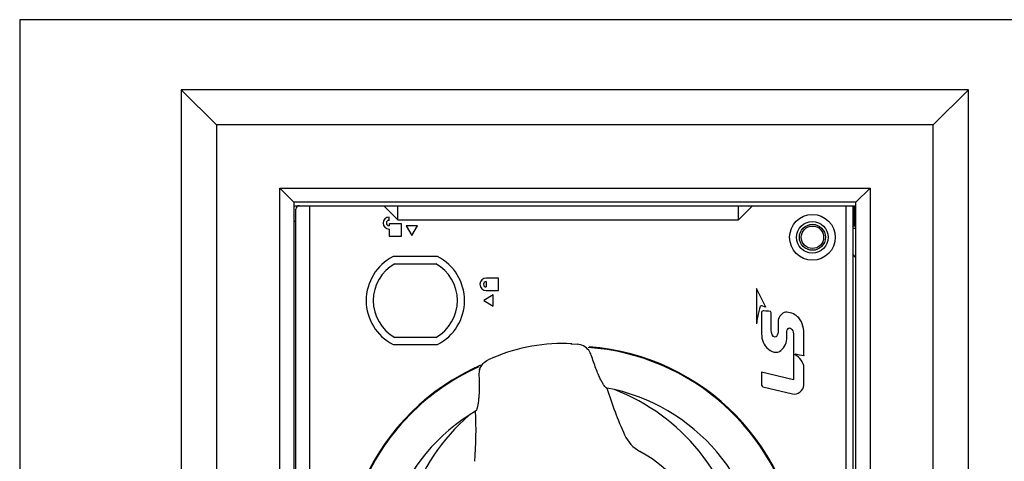
# Model space of a CAD drawing. Units: inches. Extents: x 34 to 2432, y 6 to 596.
# Drawn here: x 178 to 184, y 120 to 122 of the extents above; entities that cross this region are included whole.
import ezdxf

# ---------------------------------------------------------------- set-up
doc = ezdxf.new("R2010")
doc.units = ezdxf.units.IN
doc.header["$MEASUREMENT"] = 0

msp = doc.modelspace()

# ---------------------------------------------------------------- linework, layer by layer
for p, q in [((179.5897, 121.7091, 0), (179.3928, 121.9059, 0)), ((183.8023, 121.9059, 0), (179.3928, 121.9059, 0)), ((179.3928, 121.9059, 0), (179.3928, 116.4729, 0)), ((183.6054, 121.7091, 0), (183.8023, 121.9059, 0)), ((183.8023, 116.4729, 0), (183.8023, 121.9059, 0)), ((183.6054, 121.7091, 0), (179.5897, 121.7091, 0)), ((179.5897, 121.7091, 0), (179.5897, 116.6697, 0)), ((183.6054, 116.6697, 0), (183.6054, 121.7091, 0)), ((179.944, 121.3548, 0), (180.0228, 121.276, 0)), ((179.944, 121.3548, 0), (183.2511, 121.3548, 0)), ((179.944, 117.0241, 0), (179.944, 121.3548, 0)), ((183.2511, 121.3548, 0), (183.1724, 121.276, 0)), ((183.2511, 121.3548, 0), (183.2511, 117.0241, 0)), ((183.1724, 121.276, 0), (180.0228, 121.276, 0)), ((180.0228, 121.276, 0), (180.0228, 117.1028, 0)), ((180.0228, 121.2563, 0), (183.1724, 121.2563, 0)), ((180.1133, 117.1225, 0), (180.1133, 121.2563, 0)), ((180.5267, 121.2563, 0), (180.6054, 121.1776, 0)), ((180.6054, 121.1776, 0), (180.6054, 121.2563, 0)), ((182.5149, 121.1776, 0), (182.5149, 121.2563, 0)), ((182.5149, 121.1776, 0), (182.5936, 121.2563, 0)), ((183.1172, 117.7524, 0), (183.1172, 121.2563, 0)), ((183.1566, 117.1225, 0), (183.1566, 121.2563, 0)), ((183.1645, 121.1422, 0), (183.1645, 121.2563, 0)), ((183.1724, 117.1028, 0), (183.1724, 121.276, 0)), ((180.0346, 117.1225, 0), (180.0346, 121.2366, 0)), ((180.5565, 121.1744, 0), (180.5565, 121.1929, 0)), ((183.1566, 121.217, 0), (183.1645, 121.217, 0)), ((180.0346, 121.1678, 0), (180.0228, 121.1678, 0)), ((180.5565, 121.1548, 0), (180.5565, 121.1443, 0)), ((180.6262, 121.1548, 0), (180.5565, 121.1548, 0)), ((180.6054, 121.1776, 0), (182.5149, 121.1776, 0)), ((180.6262, 121.0851, 0), (180.6262, 121.1548, 0)), ((180.6518, 121.1429, 0), (180.6842, 121.0901, 0)), ((180.7166, 121.1429, 0), (180.6518, 121.1429, 0)), ((180.6842, 121.0901, 0), (180.7166, 121.1429, 0)), ((183.1724, 121.1422, 0), (183.1566, 121.1422, 0)), ((180.5565, 121.1258, 0), (180.5565, 121.0851, 0)), ((180.5565, 121.0851, 0), (180.6262, 121.0851, 0)), ((183.1566, 121.1304, 0), (183.1724, 121.1304, 0)), ((180.828, 120.9709, 0), (180.5797, 120.9709, 0)), ((180.5895, 120.9315, 0), (180.8182, 120.9315, 0)), ((181.1702, 120.8508, 0), (181.1005, 120.8508, 0)), ((181.1005, 120.8309, 0), (181.1005, 120.8009, 0)), ((181.1702, 120.781, 0), (181.1702, 120.8508, 0)), ((181.1402, 120.7572, 0), (181.0874, 120.7248, 0)), ((181.1005, 120.781, 0), (181.1702, 120.781, 0)), ((181.1402, 120.6924, 0), (181.1402, 120.7572, 0)), ((182.6144, 120.7918, 0), (182.6144, 120.595, 0)), ((182.6664, 120.6906, 0), (182.6144, 120.7918, 0)), ((181.0874, 120.7248, 0), (181.1402, 120.6924, 0)), ((182.6439, 120.6599, 0), (182.6439, 120.5376, 0)), ((182.6974, 120.5578, 0), (182.6974, 120.6567, 0)), ((182.7845, 120.6597, 0), (182.7845, 120.6597, 0)), ((182.7358, 120.5898, 0), (182.7358, 120.5492, 0)), ((182.7852, 120.5325, 0), (182.7852, 120.5469, 0)), ((182.881, 120.4198, 0), (182.881, 120.5284, 0)), ((180.5797, 120.4788, 0), (180.828, 120.4788, 0)), ((180.8182, 120.5181, 0), (180.5895, 120.5181, 0)), ((181.5741, 120.4827, 0), (181.6111, 120.4802, 0)), ((182.8227, 120.5009, 0), (182.8227, 120.2807, 0)), ((182.831, 120.4213, 0), (182.831, 120.4242, 0)), ((181.1467, 120.4073, 0), (181.1128, 120.3924, 0)), ((182.6439, 120.3233, 0), (182.6439, 120.2497, 0)), ((182.8227, 120.2807, 0), (182.6439, 120.3233, 0)), ((182.881, 120.2488, 0), (182.881, 120.3497, 0)), ((181.8189, 120.2256, 0), (181.7765, 120.2344, 0)), ((182.6512, 120.2415, 0), (182.8176, 120.2012, 0)), ((181.0415, 120.1048, 0), (181.0046, 120.0821, 0))]:
    msp.add_line(p, q)
at = {"elevation": 0}
msp.add_lwpolyline([(178.4873, 116.0794), (184.7078, 116.0794), (184.7078, 122.2991), (178.4873, 122.2991)], close=True, dxfattribs=at)
for radius in [0.128, 0.0886, 0.0728, 0.063]:
    msp.add_circle((182.9283, 121.0792, 0), radius)
for centre, radius, start, end in [((180.0543, 121.2366, 0), 0.0197, 90, 180), ((180.5565, 121.1593, 0), 0.0336, 90, 270), ((180.5565, 121.1593, 0), 0.0151, 90, 270), ((180.7039, 120.7248, 0), 0.2756, 116.7655, 243.2345), ((180.7039, 120.7248, 0), 0.2756, 296.7655, 63.2345), ((183.2511, 121.0398, 0), 0.1102, 210.7209, 222.4528), ((180.7039, 120.7248, 0), 0.2362, 118.955, 241.045), ((180.7039, 120.7248, 0), 0.2362, 298.955, 61.045), ((181.1005, 120.8159, 0), 0.0349, 90, 270), ((181.1005, 120.8159, 0), 0.015, 90, 270), ((181.5271, 119.4996, 0), 0.9843, 86.8987, 113.1012), ((181.5818, 119.1894, 0), 1.2795, 113.5925, 85.718), ((181.5818, 119.1894, 0), 1.2756, 295.0884, 85.9431), ((181.6037, 120.3913, 0), 0.09, 17.3598, 37.3344), ((180.5954, 108.9036, 0), 11.7355, 78.76901, 79.01766), ((181.5818, 119.1894, 0), 1.2756, 114.1426, 159.9116), ((181.1502, 120.3113, 0), 0.09, 162.6656, 182.6402), ((181.5818, 119.1894, 0), 1.063, 122.8854, 77.1146), ((184.0303, 120.9417, 0), 2.3622, 197.4222, 204.2462), ((181.407, 119.1608, 0), 1.1417, 309.7383, 68.8526), ((178.6817, 119.9986, 0), 2.3622, 355.7538, 2.5778), ((181.7559, 119.2223, 0), 1.1417, 131.1474, 250.2617), ((182.0587, 120.054, 0), 0.2, 204.3134, 241.1703), ((181.5818, 119.1894, 0), 0.7874, 329.2449, 61.1063)]:
    msp.add_arc(centre, radius, start, end)
for points in [[(182.6443, 120.6959, 0), (182.6399, 120.6969, 0), (182.6342, 120.6923, 0), (182.6333, 120.6878, 0)], [(182.6664, 120.6906, 0), (182.6699, 120.6838, 0), (182.6517, 120.6941, 0), (182.6443, 120.6959, 0)], [(182.6555, 120.6671, 0), (182.651, 120.6681, 0), (182.6439, 120.6644, 0), (182.6439, 120.6599, 0)], [(182.6974, 120.6567, 0), (182.6974, 120.6711, 0), (182.6695, 120.6638, 0), (182.6555, 120.6671, 0)], [(182.7193, 120.5199, 0), (182.7047, 120.5199, 0), (182.6974, 120.5432, 0), (182.6974, 120.5578, 0)], [(182.7358, 120.5492, 0), (182.7358, 120.538, 0), (182.7305, 120.5199, 0), (182.7193, 120.5199, 0)], [(182.7852, 120.5469, 0), (182.7852, 120.5561, 0), (182.7886, 120.5711, 0), (182.7978, 120.5713, 0)], [(182.7978, 120.5713, 0), (182.8036, 120.5714, 0), (182.8098, 120.568, 0), (182.8134, 120.5633, 0)], [(182.881, 120.3497, 0), (182.881, 120.3787, 0), (182.8565, 120.4063, 0), (182.831, 120.4213, 0)], [(182.881, 120.4144, 0), (182.8822, 120.4157, 0), (182.881, 120.418, 0), (182.881, 120.4198, 0)], [(182.6439, 120.2497, 0), (182.6439, 120.2461, 0), (182.6476, 120.2424, 0), (182.6512, 120.2415, 0)], [(182.8176, 120.2012, 0), (182.8433, 120.1949, 0), (182.881, 120.2224, 0), (182.881, 120.2488, 0)]]:
    msp.add_open_spline(points, degree=3)
for points, knots in [([(182.6333, 120.6878, 0), (182.6279, 120.6613, 0), (182.6243, 120.6571, 0), (182.6144, 120.5904, 0), (182.6144, 120.595, 0)], [0, 0, 0, 0, 0.855207, 1, 1, 1, 1]), ([(182.7845, 120.6597, 0), (182.7652, 120.6609, 0), (182.7347, 120.6316, 0), (182.7358, 120.601, 0), (182.7358, 120.5898, 0)], [0, 0, 0, 0, 0.632947, 1, 1, 1, 1]), ([(182.881, 120.5284, 0), (182.881, 120.5628, 0), (182.8714, 120.63, 0), (182.8095, 120.6582, 0), (182.7845, 120.6597, 0)], [0, 0, 0, 0, 0.577898, 1, 1, 1, 1]), ([(182.6439, 120.5376, 0), (182.6439, 120.522, 0), (182.649, 120.4756, 0), (182.6942, 120.4347, 0), (182.7251, 120.4347, 0)], [0, 0, 0, 0, 0.334695, 1, 1, 1, 1]), ([(182.7251, 120.4347, 0), (182.7506, 120.4347, 0), (182.7855, 120.4778, 0), (182.7852, 120.5174, 0), (182.7852, 120.5325, 0)], [0, 0, 0, 0, 0.62842, 1, 1, 1, 1]), ([(182.8134, 120.5633, 0), (182.821, 120.5539, 0), (182.8219, 120.5305, 0), (182.8227, 120.51, 0), (182.8227, 120.5009, 0)], [0, 0, 0, 0, 0.569829, 1, 1, 1, 1]), ([(181.6753, 120.4459, 0), (181.6675, 120.456, 0), (181.6476, 120.4723, 0), (181.6231, 120.4792, 0), (181.6111, 120.4802, 0)], [0, 0, 0, 0, 0.514689, 1, 1, 1, 1]), ([(181.7765, 120.2344, 0), (181.7754, 120.2346, 0), (181.7729, 120.2358, 0), (181.7675, 120.2404, 0), (181.76, 120.2503, 0), (181.7503, 120.2663, 0), (181.7393, 120.2876, 0), (181.7274, 120.3138, 0), (181.7096, 120.3575, 0), (181.6975, 120.393, 0), (181.6896, 120.4181, 0)], [0, 0, 0, 0, 0.016439, 0.038757, 0.103389, 0.194979, 0.312123, 0.452979, 0.615701, 1, 1, 1, 1]), ([(181.0642, 120.3381, 0), (181.068, 120.3503, 0), (181.0812, 120.3725, 0), (181.1019, 120.3873, 0), (181.1128, 120.3924, 0)], [0, 0, 0, 0, 0.514689, 1, 1, 1, 1]), ([(181.0602, 120.3072, 0), (181.0615, 120.2808, 0), (181.0622, 120.2433, 0), (181.0604, 120.1962, 0), (181.0582, 120.1675, 0), (181.0552, 120.1437, 0), (181.0515, 120.1253, 0), (181.0478, 120.1135, 0), (181.0443, 120.1074, 0), (181.0424, 120.1054, 0), (181.0415, 120.1048, 0)], [0, 0, 0, 0, 0.3843, 0.547021, 0.687877, 0.805021, 0.896611, 0.961243, 0.983561, 1, 1, 1, 1])]:
    msp.add_open_spline(points, degree=3, knots=knots)

doc.saveas('drawing.dxf')
